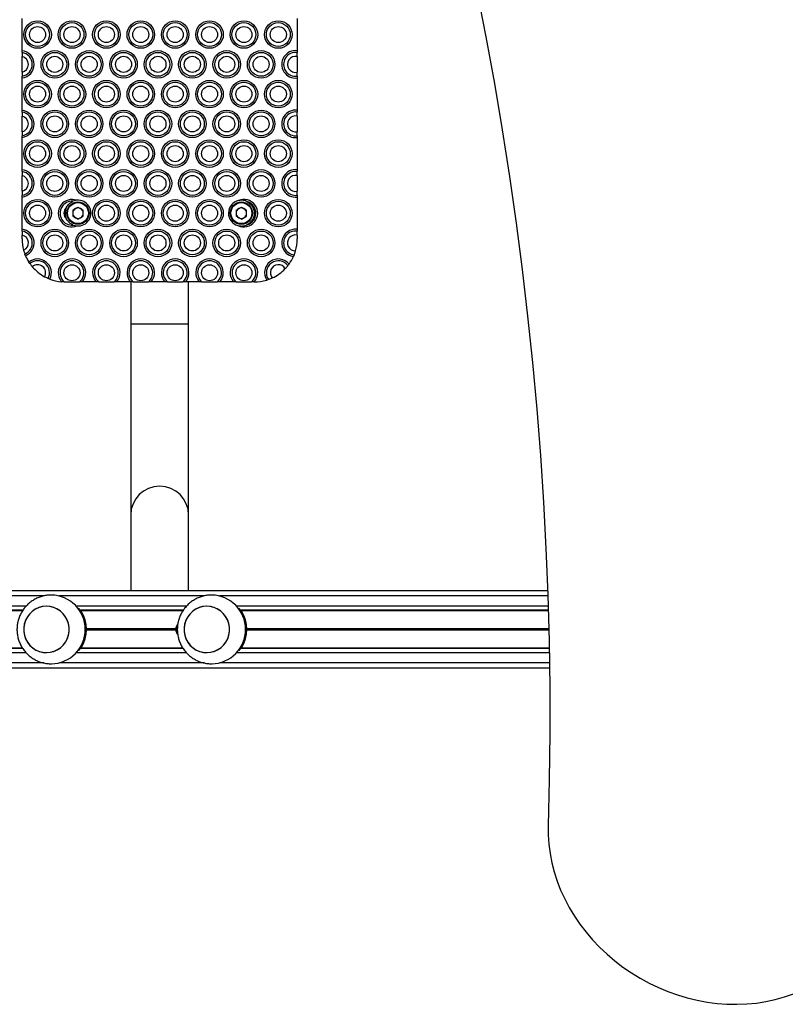
# Model space of a CAD drawing. Units: millimetres. Extents: x 2183 to 9540, y 2213 to 13431.
# Drawn here: x 6050 to 6495, y 4414 to 4987 of the extents above; entities that cross this region are included whole.
import ezdxf

# ---------------------------------------------------------------- set-up
doc = ezdxf.new("R2010")
doc.units = ezdxf.units.MM
doc.header["$LTSCALE"] = 100

msp = doc.modelspace()

# ---------------------------------------------------------------- linework, layer by layer
at = {"color": 7, "linetype": 'Continuous', "lineweight": 25}
for p, q in [((6051.63, 4968.75), (6051.63, 4987.51)), ((6211.63, 4987.51), (6211.63, 4968.75)), ((6051.63, 4967.67), (6051.63, 4968.75)), ((6211.63, 4968.75), (6211.63, 4967.67)), ((6051.63, 4956.24), (6051.63, 4965.37)), ((6211.63, 4965.37), (6211.63, 4956.24)), ((6051.63, 4952.87), (6051.63, 4953.94)), ((6051.63, 4934.1), (6051.63, 4952.87)), ((6211.63, 4953.94), (6211.63, 4952.87)), ((6211.63, 4952.87), (6211.63, 4934.1)), ((6051.63, 4933.03), (6051.63, 4934.1)), ((6211.63, 4934.1), (6211.63, 4933.03)), ((6051.63, 4921.6), (6051.63, 4930.73)), ((6211.63, 4930.73), (6211.63, 4921.6)), ((6051.63, 4918.23), (6051.63, 4919.3)), ((6051.63, 4899.46), (6051.63, 4918.23)), ((6211.63, 4919.3), (6211.63, 4918.23)), ((6211.63, 4918.23), (6211.63, 4899.46)), ((6051.63, 4898.39), (6051.63, 4899.46)), ((6211.63, 4899.46), (6211.63, 4898.39)), ((6051.63, 4886.96), (6051.63, 4896.09)), ((6211.63, 4896.09), (6211.63, 4886.96)), ((6051.63, 4883.59), (6051.63, 4884.66)), ((6051.63, 4864.82), (6051.63, 4883.59)), ((6083.41, 4881.71), (6081.15, 4881.12)), ((6211.63, 4884.66), (6211.63, 4883.59)), ((6211.63, 4883.59), (6211.63, 4864.82)), ((6081.08, 4876), (6084.13, 4877.76)), ((6081.08, 4876), (6081.08, 4872.48)), ((6084.13, 4877.76), (6087.18, 4876)), ((6087.18, 4872.48), (6087.18, 4876)), ((6176.08, 4876), (6179.13, 4877.76)), ((6176.08, 4876), (6176.08, 4872.48)), ((6179.13, 4877.76), (6182.18, 4876)), ((6182.18, 4872.48), (6182.18, 4876)), ((6084.13, 4870.72), (6081.08, 4872.48)), ((6084.13, 4870.72), (6087.18, 4872.48)), ((6179.13, 4870.72), (6176.08, 4872.48)), ((6179.13, 4870.72), (6182.18, 4872.48)), ((6081.28, 4867.3), (6083.56, 4866.76)), ((6051.63, 4859.24), (6051.63, 4861.45)), ((6211.63, 4861.45), (6211.63, 4859.24)), ((6053.62, 4849.47), (6053.22, 4850.45)), ((6209.85, 4849.99), (6209.42, 4848.98)), ((6056.17, 4844.88), (6055.57, 4845.76)), ((6206.87, 4844.57), (6206.2, 4843.69)), ((6067.73, 4835.88), (6066.74, 4836.28)), ((6194.9, 4835.65), (6193.86, 4835.31)), ((6076.18, 4834.24), (6074.58, 4834.32)), ((6076.18, 4834.24), (6076.63, 4834.24)), ((6086.6, 4834.24), (6085.07, 4834.24)), ((6094.66, 4834.24), (6086.6, 4834.24)), ((6106.6, 4834.24), (6105.07, 4834.24)), ((6114.66, 4834.24), (6106.6, 4834.24)), ((6114.78, 4834.24), (6114.78, 4809.77)), ((6126.6, 4834.24), (6125.07, 4834.24)), ((6134.66, 4834.24), (6126.6, 4834.24)), ((6146.6, 4834.24), (6145.07, 4834.24)), ((6154.66, 4834.24), (6146.6, 4834.24)), ((6148.48, 4809.77), (6148.48, 4834.24)), ((6166.6, 4834.24), (6165.07, 4834.24)), ((6174.66, 4834.24), (6166.6, 4834.24)), ((6176.18, 4834.24), (6174.66, 4834.24)), ((6186.6, 4834.24), (6185.07, 4834.24)), ((6186.63, 4834.24), (6186.6, 4834.24)), ((6114.78, 4809.77), (6114.78, 4698.61)), ((6148.48, 4698.61), (6148.48, 4809.77)), ((6114.78, 4698.61), (6114.78, 4654.51)), ((6148.48, 4654.51), (6148.48, 4698.61)), ((6357.3, 4654.51), (5059.24, 4654.51)), ((6068.65, 4652.01), (6068.46, 4652.01)), ((6068.98, 4652.01), (6068.65, 4652.01)), ((6161.9, 4652.01), (6161.72, 4652.01)), ((6162.24, 4652.01), (6161.9, 4652.01)), ((6052.05, 4643.15), (5770.4, 4643.15)), ((6051.87, 4642.9), (5770.65, 4642.9)), ((6145.3, 4643.15), (6085.5, 4643.15)), ((6145.12, 4642.9), (6085.75, 4642.9)), ((6357.67, 4643.15), (6178.75, 4643.15)), ((6357.68, 4642.9), (6179, 4642.9)), ((6052.06, 4620.88), (5770.4, 4620.88)), ((6051.89, 4621.13), (5770.65, 4621.13)), ((6145.32, 4620.88), (6085.5, 4620.88)), ((6145.14, 4621.13), (6085.76, 4621.13)), ((6358.21, 4620.88), (6178.76, 4620.88)), ((6358.2, 4621.13), (6179.01, 4621.13)), ((6068.65, 4612.01), (6068.98, 4612.01)), ((6161.9, 4612.01), (6162.24, 4612.01)), ((6358.39, 4609.51), (5058.15, 4609.51))]:
    msp.add_line(p, q, dxfattribs=at)
at = {"color": 8, "linetype": 'Continuous', "lineweight": 25}
for p, q in [((6114.78, 4809.77), (6148.48, 4809.77)), ((6064.33, 4651.51), (5758.23, 4651.51)), ((6157.59, 4651.51), (6073.34, 4651.51)), ((6357.4, 4651.51), (6166.59, 4651.51)), ((6054.03, 4645.61), (5768.27, 4645.61)), ((6147.28, 4645.61), (6083.37, 4645.61)), ((6357.59, 4645.61), (6176.62, 4645.61)), ((6140.99, 4632.39), (6089.04, 4632.39)), ((6140.99, 4632.27), (6089.04, 4632.27)), ((6140.99, 4632.14), (6089.04, 4632.14)), ((6140.99, 4631.89), (6089.04, 4631.89)), ((6140.99, 4631.76), (6089.04, 4631.76)), ((6140.99, 4631.63), (6089.04, 4631.63)), ((6357.96, 4632.39), (6182.3, 4632.39)), ((6357.96, 4632.27), (6182.3, 4632.27)), ((6357.97, 4632.14), (6182.3, 4632.14)), ((6357.97, 4631.89), (6182.3, 4631.89)), ((6357.97, 4631.76), (6182.3, 4631.76)), ((6357.98, 4631.63), (6182.3, 4631.63)), ((6054.03, 4618.41), (5768.27, 4618.41)), ((6147.29, 4618.41), (6083.37, 4618.41)), ((6358.25, 4618.41), (6176.62, 4618.41)), ((6064.35, 4612.51), (5758.23, 4612.51)), ((6157.61, 4612.51), (6073.34, 4612.51)), ((6358.35, 4612.51), (6166.59, 4612.51))]:
    msp.add_line(p, q, dxfattribs=at)
at = {"color": 7, "linetype": 'Continuous', "lineweight": 25, "flags": 128}
for points in [[(6316.09, 5003.76), (6321.35, 4976.73), (6326.26, 4949.67), (6330.82, 4922.61), (6335.04, 4895.54), (6338.91, 4868.46), (6342.44, 4841.38), (6345.62, 4814.3), (6348.45, 4787.24), (6350.94, 4760.18), (6353.07, 4733.13), (6354.86, 4706.11), (6356.3, 4679.1), (6357.38, 4652.13), (6358.12, 4625.18), (6358.51, 4598.27), (6358.55, 4571.4), (6358.24, 4544.56), (6357.58, 4517.78)], [(6078.97, 4633.37), (6078.57, 4635.56), (6077.83, 4637.65), (6076.75, 4639.6), (6075.38, 4641.33), (6073.74, 4642.81), (6071.89, 4644), (6069.87, 4644.86), (6067.74, 4645.37), (6065.55, 4645.51), (6063.38, 4645.29), (6061.26, 4644.7), (6059.27, 4643.77), (6057.46, 4642.52), (6055.88, 4640.98), (6054.57, 4639.2), (6053.56, 4637.22), (6052.88, 4635.1), (6052.56, 4632.89), (6052.6, 4630.66), (6053, 4628.47), (6053.75, 4626.37), (6054.82, 4624.43), (6056.2, 4622.7), (6057.83, 4621.22), (6059.69, 4620.03), (6061.7, 4619.17), (6063.84, 4618.66), (6066.02, 4618.52), (6068.2, 4618.74), (6070.31, 4619.32), (6072.3, 4620.26), (6074.11, 4621.51), (6075.69, 4623.05), (6077.01, 4624.83), (6078.01, 4626.81), (6078.69, 4628.93), (6079.01, 4631.14), (6078.97, 4633.37)], [(6065.79, 4618.51), (6067.97, 4618.7), (6070.09, 4619.25), (6072.09, 4620.14), (6073.93, 4621.36), (6075.54, 4622.87), (6076.88, 4624.63), (6077.92, 4626.59), (6078.63, 4628.7), (6078.99, 4630.9), (6078.99, 4633.13), (6078.63, 4635.33), (6077.92, 4637.44), (6076.88, 4639.4), (6075.54, 4641.16), (6073.93, 4642.67), (6072.09, 4643.89), (6070.09, 4644.78), (6067.97, 4645.33), (6065.79, 4645.51), (6063.61, 4645.33), (6061.48, 4644.78), (6059.48, 4643.89), (6057.65, 4642.67), (6056.04, 4641.16), (6054.69, 4639.4), (6053.65, 4637.44), (6052.94, 4635.33), (6052.58, 4633.13), (6052.58, 4630.9), (6052.94, 4628.7), (6053.65, 4626.59), (6054.69, 4624.63), (6056.04, 4622.87), (6057.65, 4621.36), (6059.48, 4620.14), (6061.48, 4619.25), (6063.61, 4618.7), (6065.79, 4618.51)], [(6172.23, 4633.37), (6171.83, 4635.56), (6171.08, 4637.65), (6170.01, 4639.6), (6168.63, 4641.33), (6166.99, 4642.81), (6165.14, 4644), (6163.12, 4644.86), (6160.99, 4645.37), (6158.81, 4645.51), (6156.63, 4645.29), (6154.52, 4644.7), (6152.53, 4643.77), (6150.72, 4642.52), (6149.13, 4640.98), (6147.82, 4639.2), (6146.81, 4637.22), (6146.14, 4635.1), (6145.82, 4632.89), (6145.86, 4630.66), (6146.25, 4628.47), (6147, 4626.37), (6148.08, 4624.43), (6149.45, 4622.7), (6151.09, 4621.22), (6152.94, 4620.03), (6154.96, 4619.17), (6157.09, 4618.66), (6159.27, 4618.52), (6161.45, 4618.74), (6163.56, 4619.32), (6165.55, 4620.26), (6167.36, 4621.51), (6168.95, 4623.05), (6170.26, 4624.83), (6171.27, 4626.81), (6171.94, 4628.93), (6172.26, 4631.14), (6172.23, 4633.37)], [(6159.04, 4618.51), (6161.22, 4618.7), (6163.34, 4619.25), (6165.35, 4620.14), (6167.18, 4621.36), (6168.79, 4622.87), (6170.13, 4624.63), (6171.18, 4626.59), (6171.89, 4628.7), (6172.25, 4630.9), (6172.25, 4633.13), (6171.89, 4635.33), (6171.18, 4637.44), (6170.13, 4639.4), (6168.79, 4641.16), (6167.18, 4642.67), (6165.35, 4643.89), (6163.34, 4644.78), (6161.22, 4645.33), (6159.04, 4645.51), (6156.86, 4645.33), (6154.74, 4644.78), (6152.73, 4643.89), (6150.9, 4642.67), (6149.29, 4641.16), (6147.95, 4639.4), (6146.91, 4637.44), (6146.19, 4635.33), (6145.83, 4633.13), (6145.83, 4630.9), (6146.19, 4628.7), (6146.91, 4626.59), (6147.95, 4624.63), (6149.29, 4622.87), (6150.9, 4621.36), (6152.73, 4620.14), (6154.74, 4619.25), (6156.86, 4618.7), (6159.04, 4618.51)], [(6141.35, 4632.01), (6141.53, 4633.22), (6141.98, 4634.21)], [(6142, 4629.78), (6141.53, 4630.81), (6141.35, 4632.01)], [(6357.58, 4517.78), (6357.59, 4512.43), (6357.94, 4507.05), (6358.64, 4501.66), (6359.68, 4496.29), (6361.06, 4490.93), (6362.77, 4485.63), (6364.81, 4480.39), (6367.17, 4475.24), (6369.84, 4470.18), (6372.81, 4465.25), (6376.07, 4460.46), (6379.61, 4455.83), (6383.42, 4451.36), (6387.49, 4447.09), (6391.79, 4443.01), (6396.31, 4439.16), (6401.05, 4435.54), (6405.97, 4432.16), (6411.07, 4429.04), (6416.32, 4426.18), (6421.71, 4423.61), (6427.21, 4421.32), (6432.81, 4419.33), (6438.49, 4417.64), (6444.22, 4416.26), (6449.99, 4415.19), (6455.78, 4414.44), (6461.56, 4414.01), (6467.32, 4413.9), (6473.03, 4414.12), (6478.67, 4414.65), (6484.23, 4415.51), (6489.68, 4416.68), (6495, 4418.16), (6500.18, 4419.95)]]:
    msp.add_lwpolyline(points, dxfattribs=at)
at = {"color": 7, "linetype": 'Continuous', "lineweight": 25}
for centre, radius in [((6060.63, 4978.13), 8), ((6060.63, 4978.13), 6.94), ((6080.63, 4978.13), 8), ((6080.63, 4978.13), 6.94), ((6100.63, 4978.13), 8), ((6100.63, 4978.13), 6.94), ((6120.63, 4978.13), 8), ((6120.63, 4978.13), 6.94), ((6140.63, 4978.13), 8), ((6140.63, 4978.13), 6.94), ((6160.63, 4978.13), 8), ((6160.63, 4978.13), 6.94), ((6180.63, 4978.13), 8), ((6180.63, 4978.13), 6.94), ((6200.63, 4978.13), 8), ((6200.63, 4978.13), 6.94), ((6060.63, 4978.13), 4.67), ((6080.63, 4978.13), 4.67), ((6100.63, 4978.13), 4.67), ((6120.63, 4978.13), 4.67), ((6140.63, 4978.13), 4.67), ((6160.63, 4978.13), 4.67), ((6180.63, 4978.13), 4.67), ((6200.63, 4978.13), 4.67), ((6070.63, 4960.81), 8), ((6070.63, 4960.81), 6.94), ((6090.63, 4960.81), 8), ((6090.63, 4960.81), 6.94), ((6110.63, 4960.81), 8), ((6110.63, 4960.81), 6.94), ((6130.63, 4960.81), 8), ((6130.63, 4960.81), 6.94), ((6150.63, 4960.81), 8), ((6150.63, 4960.81), 6.94), ((6170.63, 4960.81), 8), ((6170.63, 4960.81), 6.94), ((6190.63, 4960.81), 8), ((6190.63, 4960.81), 6.94), ((6070.63, 4960.81), 4.67), ((6090.63, 4960.81), 4.67), ((6110.63, 4960.81), 4.67), ((6130.63, 4960.81), 4.67), ((6150.63, 4960.81), 4.67), ((6170.63, 4960.81), 4.67), ((6190.63, 4960.81), 4.67), ((6060.63, 4943.49), 8), ((6060.63, 4943.49), 6.94), ((6080.63, 4943.49), 8), ((6080.63, 4943.49), 6.94), ((6100.63, 4943.49), 8), ((6100.63, 4943.49), 6.94), ((6120.63, 4943.49), 8), ((6120.63, 4943.49), 6.94), ((6140.63, 4943.49), 8), ((6140.63, 4943.49), 6.94), ((6160.63, 4943.49), 8), ((6160.63, 4943.49), 6.94), ((6180.63, 4943.49), 8), ((6180.63, 4943.49), 6.94), ((6200.63, 4943.49), 8), ((6200.63, 4943.49), 6.94), ((6060.63, 4943.49), 4.67), ((6080.63, 4943.49), 4.67), ((6100.63, 4943.49), 4.67), ((6120.63, 4943.49), 4.67), ((6140.63, 4943.49), 4.67), ((6160.63, 4943.49), 4.67), ((6180.63, 4943.49), 4.67), ((6200.63, 4943.49), 4.67), ((6070.63, 4926.17), 8), ((6070.63, 4926.17), 6.94), ((6090.63, 4926.17), 8), ((6090.63, 4926.17), 6.94), ((6110.63, 4926.17), 8), ((6110.63, 4926.17), 6.94), ((6130.63, 4926.17), 8), ((6130.63, 4926.17), 6.94), ((6150.63, 4926.17), 8), ((6150.63, 4926.17), 6.94), ((6170.63, 4926.17), 8), ((6170.63, 4926.17), 6.94), ((6190.63, 4926.17), 8), ((6190.63, 4926.17), 6.94), ((6070.63, 4926.17), 4.67), ((6090.63, 4926.17), 4.67), ((6110.63, 4926.17), 4.67), ((6130.63, 4926.17), 4.67), ((6150.63, 4926.17), 4.67), ((6170.63, 4926.17), 4.67), ((6190.63, 4926.17), 4.67), ((6060.63, 4908.85), 8), ((6060.63, 4908.85), 6.94), ((6080.63, 4908.85), 8), ((6080.63, 4908.85), 6.94), ((6100.63, 4908.85), 8), ((6100.63, 4908.85), 6.94), ((6120.63, 4908.85), 8), ((6120.63, 4908.85), 6.94), ((6140.63, 4908.85), 8), ((6140.63, 4908.85), 6.94), ((6160.63, 4908.85), 8), ((6160.63, 4908.85), 6.94), ((6180.63, 4908.85), 8), ((6180.63, 4908.85), 6.94), ((6200.63, 4908.85), 8), ((6200.63, 4908.85), 6.94), ((6060.63, 4908.85), 4.67), ((6080.63, 4908.85), 4.67), ((6100.63, 4908.85), 4.67), ((6120.63, 4908.85), 4.67), ((6140.63, 4908.85), 4.67), ((6160.63, 4908.85), 4.67), ((6180.63, 4908.85), 4.67), ((6200.63, 4908.85), 4.67), ((6070.63, 4891.53), 8), ((6070.63, 4891.53), 6.94), ((6090.63, 4891.53), 8), ((6090.63, 4891.53), 6.94), ((6110.63, 4891.53), 8), ((6110.63, 4891.53), 6.94), ((6130.63, 4891.53), 8), ((6130.63, 4891.53), 6.94), ((6150.63, 4891.53), 8), ((6150.63, 4891.53), 6.94), ((6170.63, 4891.53), 8), ((6170.63, 4891.53), 6.94), ((6190.63, 4891.53), 8), ((6190.63, 4891.53), 6.94), ((6070.63, 4891.53), 4.67), ((6090.63, 4891.53), 4.67), ((6110.63, 4891.53), 4.67), ((6130.63, 4891.53), 4.67), ((6150.63, 4891.53), 4.67), ((6170.63, 4891.53), 4.67), ((6190.63, 4891.53), 4.67), ((6060.63, 4874.21), 8), ((6060.63, 4874.21), 6.94), ((6100.63, 4874.21), 8), ((6100.63, 4874.21), 6.94), ((6120.63, 4874.21), 8), ((6120.63, 4874.21), 6.94), ((6140.63, 4874.21), 8), ((6140.63, 4874.21), 6.94), ((6160.63, 4874.21), 8), ((6160.63, 4874.21), 6.94), ((6200.63, 4874.21), 8), ((6200.63, 4874.21), 6.94), ((6060.63, 4874.21), 4.67), ((6084.13, 4874.24), 6.5), ((6084.13, 4874.24), 6.1), ((6100.63, 4874.21), 4.67), ((6120.63, 4874.21), 4.67), ((6140.63, 4874.21), 4.67), ((6160.63, 4874.21), 4.67), ((6179.13, 4874.24), 6.5), ((6179.13, 4874.24), 6.1), ((6200.63, 4874.21), 4.67), ((6070.63, 4856.89), 8), ((6070.63, 4856.89), 6.94), ((6090.63, 4856.89), 8), ((6090.63, 4856.89), 6.94), ((6110.63, 4856.89), 8), ((6110.63, 4856.89), 6.94), ((6130.63, 4856.89), 8), ((6130.63, 4856.89), 6.94), ((6150.63, 4856.89), 8), ((6150.63, 4856.89), 6.94), ((6170.63, 4856.89), 8), ((6170.63, 4856.89), 6.94), ((6190.63, 4856.89), 8), ((6190.63, 4856.89), 6.94), ((6070.63, 4856.89), 4.67), ((6090.63, 4856.89), 4.67), ((6110.63, 4856.89), 4.67), ((6130.63, 4856.89), 4.67), ((6150.63, 4856.89), 4.67), ((6170.63, 4856.89), 4.67), ((6190.63, 4856.89), 4.67), ((6080.63, 4839.56), 4.67), ((6100.63, 4839.56), 4.67), ((6120.63, 4839.56), 4.67), ((6140.63, 4839.56), 4.67), ((6160.63, 4839.56), 4.67), ((6180.63, 4839.56), 4.67)]:
    msp.add_circle(centre, radius, dxfattribs=at)
for centre, radius, start, end in [((6050.63, 4960.81), 8, 277.1808, 82.8192), ((6050.63, 4960.81), 6.94, 278.288, 81.712), ((6210.63, 4960.81), 8, 82.8192, 277.1808), ((6210.63, 4960.81), 6.94, 81.712, 278.288), ((6050.63, 4960.81), 4.67, 282.3525, 77.6475), ((6210.63, 4960.81), 4.67, 77.6475, 282.3525), ((6050.63, 4926.17), 8, 277.1808, 82.8192), ((6050.63, 4926.17), 6.94, 278.288, 81.712), ((6210.63, 4926.17), 8, 82.8192, 277.1808), ((6210.63, 4926.17), 6.94, 81.712, 278.288), ((6050.63, 4926.17), 4.67, 282.3525, 77.6475), ((6210.63, 4926.17), 4.67, 77.6475, 282.3525), ((6050.63, 4891.53), 8, 277.1808, 82.8192), ((6050.63, 4891.53), 6.94, 278.288, 81.712), ((6210.63, 4891.53), 8, 82.8192, 277.1808), ((6210.63, 4891.53), 6.94, 81.712, 278.288), ((6050.63, 4891.53), 4.67, 282.3525, 77.6475), ((6210.63, 4891.53), 4.67, 77.6475, 282.3525), ((6080.63, 4874.21), 8, 69.6157, 291.4658), ((6080.63, 4874.21), 6.94, 85.6661, 275.4153), ((6084.13, 4874.24), 7.5, 265.6226, 95.4588), ((6179.13, 4874.24), 7.5, 102.8811, 254.5959), ((6180.63, 4874.21), 8, 244.1177, 113.3593), ((6080.63, 4874.21), 4.67, 133.1368, 227.9447), ((6084.13, 4874.24), 7.5, 153.23, 207.8514), ((6084.13, 4874.24), 3.05, 120, 180), ((6084.13, 4874.24), 3.05, 60, 120), ((6084.13, 4874.24), 3.05, 0, 60), ((6179.13, 4874.24), 3.05, 120, 180), ((6179.13, 4874.24), 3.05, 60, 120), ((6179.13, 4874.24), 3.05, 0, 60), ((6180.63, 4874.21), 6.94, 285.1268, 72.3503), ((6084.13, 4874.24), 3.05, 180, 240), ((6084.13, 4874.24), 3.05, 240, 300), ((6084.13, 4874.24), 3.05, 300, 0), ((6179.13, 4874.24), 3.05, 180, 240), ((6179.13, 4874.24), 3.05, 240, 300), ((6179.13, 4874.24), 3.05, 300, 0), ((6050.63, 4856.89), 8, 291.9452, 82.8192), ((6210.63, 4856.89), 8, 82.8192, 261.3478), ((6210.63, 4856.89), 6.94, 81.712, 263.6004), ((6050.63, 4856.89), 6.94, 291.968, 81.712), ((6050.63, 4856.89), 4.67, 293.9067, 77.6475), ((6076.63, 4859.24), 25, 180, 195.3717), ((6210.63, 4856.89), 4.67, 77.6475, 269.8995), ((6186.63, 4859.24), 25, 343.6728, 0), ((6076.63, 4859.24), 25, 203.0139, 212.6167), ((6060.63, 4839.56), 8, 332.5497, 129.2105), ((6080.63, 4839.56), 8, 318.2606, 220.9418), ((6100.63, 4839.56), 8, 318.2606, 221.7394), ((6120.63, 4839.56), 8, 318.2606, 221.7394), ((6140.63, 4839.56), 8, 318.2606, 221.7394), ((6160.63, 4839.56), 8, 318.2606, 221.7394), ((6180.63, 4839.56), 8, 318.2606, 221.7394), ((6200.63, 4839.56), 8, 38.7101, 212.1611), ((6186.63, 4859.24), 25, 324.0669, 335.7638), ((6060.63, 4839.56), 6.94, 331.7241, 130.0361), ((6060.63, 4839.56), 4.67, 330.5737, 131.1866), ((6076.63, 4859.24), 25, 220.2592, 241.5011), ((6080.63, 4839.56), 6.94, 309.8494, 230.0984), ((6100.63, 4839.56), 6.94, 309.8494, 230.1506), ((6120.63, 4839.56), 6.94, 309.8494, 230.1506), ((6140.63, 4839.56), 6.94, 309.8494, 230.1506), ((6160.63, 4839.56), 6.94, 309.8494, 230.1506), ((6180.63, 4839.56), 6.94, 309.8494, 230.1506), ((6200.63, 4839.56), 6.94, 36.4949, 214.3763), ((6200.63, 4839.56), 4.67, 30.3323, 220.5388), ((6186.63, 4859.24), 25, 294.7021, 316.169), ((6076.63, 4859.24), 25, 249.1435, 265.3125), ((6186.63, 4859.24), 25, 270, 286.8042), ((6068.74, 4632.01), 20.31, 328.0383, 31.9617), ((6161.99, 4632.01), 20.31, 328.0383, 31.9617), ((6145.1, 4632.03), 4.13, 137.0312, 174.8834), ((6145.1, 4632), 4.13, 185.1178, 222.6375)]:
    msp.add_arc(centre, radius, start, end, dxfattribs=at)
at = {"color": 8, "linetype": 'Continuous', "lineweight": 25}
for centre, radius, start, end in [((6131.63, 4698.51), 16.85, 0.3248, 179.6752), ((6068.35, 4632.01), 20, 270.8461, 89.1539), ((6161.61, 4632.01), 20, 270.8461, 89.1539)]:
    msp.add_arc(centre, radius, start, end, dxfattribs=at)
at = {"color": 7, "linetype": 'Continuous', "lineweight": 25}
for major_axis, start_param, end_param in [((-2.87, 3.2), 0.833582, 0.865302), ((2.87, 3.2), 2.276291, 2.30801)]:
    msp.add_ellipse((6145.03, 4632.01), major_axis=major_axis, ratio=0.893449, start_param=start_param, end_param=end_param, dxfattribs=at)
for points, knots in [([(6051.63, 4967.67), (6051.63, 4967.57), (6051.63, 4967.19), (6051.63, 4966.42), (6051.63, 4965.71), (6051.63, 4965.37)], [0, 0, 0, 0, 0.170554, 0.601972, 1, 1, 1, 1]), ([(6211.63, 4965.37), (6211.63, 4965.43), (6211.63, 4965.86), (6211.63, 4966.56), (6211.63, 4967.26), (6211.63, 4967.57), (6211.63, 4967.67)], [0, 0, 0, 0, 0.061128, 0.512337, 0.829531, 1, 1, 1, 1]), ([(6051.63, 4956.24), (6051.63, 4956.08), (6051.63, 4955.54), (6051.63, 4954.71), (6051.63, 4954.18), (6051.63, 4953.94)], [0, 0, 0, 0, 0.191041, 0.637157, 1, 1, 1, 1]), ([(6211.63, 4953.94), (6211.63, 4954.06), (6211.63, 4954.45), (6211.63, 4955.23), (6211.63, 4955.91), (6211.63, 4956.24)], [0, 0, 0, 0, 0.188049, 0.612042, 1, 1, 1, 1]), ([(6051.63, 4933.03), (6051.63, 4932.93), (6051.63, 4932.55), (6051.63, 4931.77), (6051.63, 4931.07), (6051.63, 4930.73)], [0, 0, 0, 0, 0.170554, 0.601972, 1, 1, 1, 1]), ([(6211.63, 4930.73), (6211.63, 4930.79), (6211.63, 4931.22), (6211.63, 4931.92), (6211.63, 4932.62), (6211.63, 4932.93), (6211.63, 4933.03)], [0, 0, 0, 0, 0.061128, 0.512337, 0.829531, 1, 1, 1, 1]), ([(6051.63, 4921.6), (6051.63, 4921.44), (6051.63, 4920.9), (6051.63, 4920.07), (6051.63, 4919.54), (6051.63, 4919.3)], [0, 0, 0, 0, 0.191041, 0.637157, 1, 1, 1, 1]), ([(6211.63, 4919.3), (6211.63, 4919.42), (6211.63, 4919.81), (6211.63, 4920.58), (6211.63, 4921.27), (6211.63, 4921.6)], [0, 0, 0, 0, 0.188049, 0.612042, 1, 1, 1, 1]), ([(6051.63, 4898.39), (6051.63, 4898.28), (6051.63, 4897.91), (6051.63, 4897.13), (6051.63, 4896.43), (6051.63, 4896.09)], [0, 0, 0, 0, 0.170554, 0.601972, 1, 1, 1, 1]), ([(6211.63, 4896.09), (6211.63, 4896.14), (6211.63, 4896.58), (6211.63, 4897.28), (6211.63, 4897.98), (6211.63, 4898.28), (6211.63, 4898.39)], [0, 0, 0, 0, 0.061128, 0.512337, 0.829531, 1, 1, 1, 1]), ([(6051.63, 4886.96), (6051.63, 4886.8), (6051.63, 4886.26), (6051.63, 4885.43), (6051.63, 4884.9), (6051.63, 4884.66)], [0, 0, 0, 0, 0.191041, 0.637157, 1, 1, 1, 1]), ([(6211.63, 4884.66), (6211.63, 4884.78), (6211.63, 4885.16), (6211.63, 4885.94), (6211.63, 4886.63), (6211.63, 4886.96)], [0, 0, 0, 0, 0.1880494, 0.6120418, 1, 1, 1, 1]), ([(6077.43, 4877.62), (6077.66, 4878.01), (6078.28, 4879.1), (6079.61, 4880.35), (6080.72, 4880.91), (6081.15, 4881.12)], [0, 0, 0, 0, 0.252876, 0.709172, 1, 1, 1, 1]), ([(6182.73, 4880.82), (6181.93, 4881.17), (6180.25, 4881.9), (6178.42, 4881.67), (6177.46, 4881.55)], [0, 0, 0, 0, 0.47367, 1, 1, 1, 1]), ([(6182.73, 4880.82), (6183.42, 4880.35), (6184.79, 4879.42), (6186.15, 4877.24), (6186.75, 4874.77), (6186.5, 4872.23), (6185.43, 4869.93), (6183.94, 4868.35), (6182.83, 4867.73), (6182.44, 4867.51)], [0, 0, 0, 0, 0.152736, 0.305536, 0.458136, 0.610854, 0.76363, 0.916285, 1, 1, 1, 1]), ([(6081.28, 4867.3), (6080.71, 4867.59), (6079.55, 4868.17), (6078.26, 4869.45), (6077.7, 4870.39), (6077.5, 4870.74)], [0, 0, 0, 0, 0.384578, 0.773013, 1, 1, 1, 1]), ([(6051.63, 4863.75), (6051.63, 4863.91), (6051.63, 4864.27), (6051.63, 4864.63), (6051.63, 4864.82)], [0, 0, 0, 0, 0.449732, 1, 1, 1, 1]), ([(6177.14, 4867.01), (6177.9, 4866.87), (6179.52, 4866.58), (6181.34, 4867), (6182.28, 4867.43), (6182.44, 4867.51)], [0, 0, 0, 0, 0.428881, 0.900543, 1, 1, 1, 1]), ([(6211.63, 4864.82), (6211.63, 4864.63), (6211.63, 4864.27), (6211.63, 4863.91), (6211.63, 4863.75)], [0, 0, 0, 0, 0.550268, 1, 1, 1, 1]), ([(6051.63, 4863.75), (6051.63, 4863.58), (6051.63, 4863.13), (6051.63, 4862.33), (6051.63, 4861.71), (6051.63, 4861.45)], [0, 0, 0, 0, 0.267078, 0.700193, 1, 1, 1, 1]), ([(6211.63, 4861.45), (6211.63, 4861.8), (6211.63, 4862.42), (6211.63, 4863.2), (6211.63, 4863.58), (6211.63, 4863.75)], [0, 0, 0, 0, 0.4106863, 0.7329662, 1, 1, 1, 1]), ([(6052.52, 4852.61), (6052.62, 4852.28), (6052.82, 4851.6), (6053.06, 4850.88), (6053.19, 4850.54), (6053.22, 4850.45)], [0, 0, 0, 0, 0.415052, 0.844359, 1, 1, 1, 1]), ([(6209.85, 4849.99), (6209.96, 4850.27), (6210.17, 4850.82), (6210.45, 4851.63), (6210.59, 4852.1), (6210.62, 4852.21)], [0, 0, 0, 0, 0.4325777, 0.8649404, 1, 1, 1, 1]), ([(6056.17, 4844.88), (6056.33, 4844.65), (6056.65, 4844.19), (6057.17, 4843.54), (6057.47, 4843.17), (6057.55, 4843.08)], [0, 0, 0, 0, 0.428811, 0.857797, 1, 1, 1, 1]), ([(6204.66, 4841.93), (6204.88, 4842.16), (6205.36, 4842.67), (6205.87, 4843.28), (6206.13, 4843.6), (6206.2, 4843.69)], [0, 0, 0, 0, 0.369331, 0.812985, 1, 1, 1, 1]), ([(6064.7, 4837.27), (6064.91, 4837.15), (6065.44, 4836.87), (6066.16, 4836.53), (6066.57, 4836.35), (6066.74, 4836.28)], [0, 0, 0, 0, 0.290397, 0.715683, 1, 1, 1, 1]), ([(6194.9, 4835.65), (6195.18, 4835.75), (6195.73, 4835.95), (6196.53, 4836.28), (6196.97, 4836.48), (6197.08, 4836.53)], [0, 0, 0, 0, 0.4325121, 0.8648268, 1, 1, 1, 1]), ([(6076.63, 4834.24), (6076.75, 4834.24), (6077.54, 4834.24), (6079.42, 4834.24), (6081.85, 4834.24), (6083.91, 4834.24), (6084.81, 4834.24), (6085.07, 4834.24)], [0, 0, 0, 0, 0.046437, 0.298348, 0.643803, 0.897932, 1, 1, 1, 1]), ([(6096.18, 4834.24), (6095.74, 4834.24), (6095.23, 4834.24), (6094.73, 4834.24), (6094.66, 4834.24)], [0, 0, 0, 0, 0.8557543, 1, 1, 1, 1]), ([(6096.18, 4834.24), (6096.51, 4834.24), (6097.28, 4834.24), (6098.63, 4834.24), (6099.79, 4834.24), (6101.34, 4834.24), (6102.89, 4834.24), (6104.39, 4834.24), (6104.94, 4834.24), (6105.07, 4834.24)], [0, 0, 0, 0, 0.120216, 0.281978, 0.44461, 0.500158, 0.789413, 0.951051, 1, 1, 1, 1]), ([(6116.18, 4834.24), (6115.74, 4834.24), (6115.23, 4834.24), (6114.73, 4834.24), (6114.66, 4834.24)], [0, 0, 0, 0, 0.8557543, 1, 1, 1, 1]), ([(6116.18, 4834.24), (6116.51, 4834.24), (6117.28, 4834.24), (6118.63, 4834.24), (6119.79, 4834.24), (6121.34, 4834.24), (6122.89, 4834.24), (6124.39, 4834.24), (6124.94, 4834.24), (6125.07, 4834.24)], [0, 0, 0, 0, 0.120216, 0.281978, 0.44461, 0.500158, 0.789413, 0.951051, 1, 1, 1, 1]), ([(6136.18, 4834.24), (6135.74, 4834.24), (6135.23, 4834.24), (6134.73, 4834.24), (6134.66, 4834.24)], [0, 0, 0, 0, 0.8557543, 1, 1, 1, 1]), ([(6136.18, 4834.24), (6136.51, 4834.24), (6137.28, 4834.24), (6138.63, 4834.24), (6139.79, 4834.24), (6141.34, 4834.24), (6142.89, 4834.24), (6144.39, 4834.24), (6144.94, 4834.24), (6145.07, 4834.24)], [0, 0, 0, 0, 0.120216, 0.281978, 0.44461, 0.500158, 0.789413, 0.951051, 1, 1, 1, 1]), ([(6156.18, 4834.24), (6155.74, 4834.24), (6155.23, 4834.24), (6154.73, 4834.24), (6154.66, 4834.24)], [0, 0, 0, 0, 0.8557543, 1, 1, 1, 1]), ([(6156.18, 4834.24), (6156.51, 4834.24), (6157.28, 4834.24), (6158.63, 4834.24), (6159.79, 4834.24), (6161.34, 4834.24), (6162.89, 4834.24), (6164.39, 4834.24), (6164.94, 4834.24), (6165.07, 4834.24)], [0, 0, 0, 0, 0.120216, 0.281978, 0.44461, 0.500158, 0.789413, 0.951051, 1, 1, 1, 1]), ([(6176.18, 4834.24), (6176.5, 4834.24), (6177.26, 4834.24), (6178.63, 4834.24), (6180.49, 4834.24), (6182.47, 4834.24), (6184.16, 4834.24), (6184.88, 4834.24), (6185.07, 4834.24)], [0, 0, 0, 0, 0.115463, 0.281309, 0.448123, 0.726628, 0.929041, 1, 1, 1, 1]), ([(6068.46, 4652), (6067.71, 4651.97), (6066.12, 4651.92), (6063.74, 4651.45), (6061.34, 4650.69), (6059.06, 4649.63), (6056.93, 4648.29), (6054.99, 4646.7), (6053.26, 4644.89), (6051.78, 4642.87), (6050.55, 4640.68), (6049.61, 4638.35), (6048.97, 4635.92), (6048.64, 4633.43), (6048.62, 4630.91), (6048.91, 4628.41), (6049.52, 4625.96), (6050.44, 4623.6), (6051.64, 4621.38), (6053.12, 4619.32), (6054.84, 4617.47), (6056.78, 4615.84), (6058.92, 4614.48), (6061.2, 4613.39), (6063.61, 4612.61), (6066.1, 4612.11), (6067.79, 4612.05), (6068.65, 4612.01)], [0, 0, 0, 0, 0.035854, 0.075969, 0.116039, 0.156068, 0.196064, 0.236034, 0.275991, 0.315945, 0.355909, 0.395894, 0.43591, 0.475967, 0.516069, 0.556221, 0.596421, 0.636666, 0.67695, 0.717264, 0.757597, 0.797936, 0.838269, 0.878585, 0.918873, 0.959124, 1, 1, 1, 1]), ([(6161.71, 4652), (6160.96, 4651.97), (6159.38, 4651.92), (6156.99, 4651.45), (6154.59, 4650.69), (6152.32, 4649.63), (6150.19, 4648.29), (6148.25, 4646.7), (6146.52, 4644.89), (6145.03, 4642.87), (6143.81, 4640.68), (6142.87, 4638.35), (6142.22, 4635.92), (6141.89, 4633.43), (6141.87, 4630.91), (6142.17, 4628.41), (6142.78, 4625.96), (6143.69, 4623.6), (6144.89, 4621.38), (6146.37, 4619.32), (6148.09, 4617.47), (6150.04, 4615.84), (6152.17, 4614.48), (6154.46, 4613.39), (6156.86, 4612.61), (6159.35, 4612.11), (6161.05, 4612.05), (6161.9, 4612.01)], [0, 0, 0, 0, 0.035854, 0.075969, 0.116039, 0.156068, 0.196064, 0.236034, 0.275991, 0.315945, 0.355909, 0.395894, 0.43591, 0.475967, 0.516069, 0.556221, 0.596421, 0.636666, 0.67695, 0.717264, 0.757597, 0.797936, 0.838269, 0.878585, 0.918873, 0.959124, 1, 1, 1, 1]), ([(6085.97, 4642.76), (6085.92, 4642.78), (6085.82, 4642.82), (6085.55, 4643.08), (6085.21, 4643.47), (6084.84, 4643.92), (6084.59, 4644.23), (6084.49, 4644.35)], [0, 0, 0, 0, 0.1975812, 0.3947634, 0.6019193, 0.8391018, 1, 1, 1, 1]), ([(6179.22, 4642.76), (6179.17, 4642.78), (6179.08, 4642.82), (6178.81, 4643.08), (6178.46, 4643.47), (6178.1, 4643.92), (6177.85, 4644.23), (6177.75, 4644.35)], [0, 0, 0, 0, 0.1975812, 0.3947634, 0.6019193, 0.8391018, 1, 1, 1, 1]), ([(6140.99, 4632.27), (6140.99, 4632.29), (6140.98, 4632.33), (6140.99, 4632.38), (6140.99, 4632.39)], [0, 0, 0, 0, 0.594701, 1, 1, 1, 1]), ([(6140.99, 4631.89), (6141, 4631.89), (6141, 4631.92), (6141, 4631.99), (6141, 4632.07), (6141, 4632.12), (6140.99, 4632.14)], [0, 0, 0, 0, 0.071436, 0.393558, 0.715164, 1, 1, 1, 1]), ([(6140.99, 4631.63), (6140.99, 4631.66), (6140.98, 4631.71), (6140.99, 4631.75), (6140.99, 4631.76)], [0, 0, 0, 0, 0.643614, 1, 1, 1, 1]), ([(6084.49, 4619.68), (6084.59, 4619.8), (6084.86, 4620.14), (6085.26, 4620.62), (6085.64, 4621.04), (6085.87, 4621.24), (6085.94, 4621.26), (6085.97, 4621.26)], [0, 0, 0, 0, 0.160905, 0.431599, 0.658715, 0.886921, 1, 1, 1, 1]), ([(6177.75, 4619.68), (6177.85, 4619.8), (6178.12, 4620.14), (6178.52, 4620.62), (6178.89, 4621.04), (6179.12, 4621.24), (6179.2, 4621.26), (6179.22, 4621.26)], [0, 0, 0, 0, 0.160905, 0.431599, 0.658715, 0.886921, 1, 1, 1, 1])]:
    msp.add_open_spline(points, degree=3, knots=knots, dxfattribs=at)

doc.saveas('drawing.dxf')
